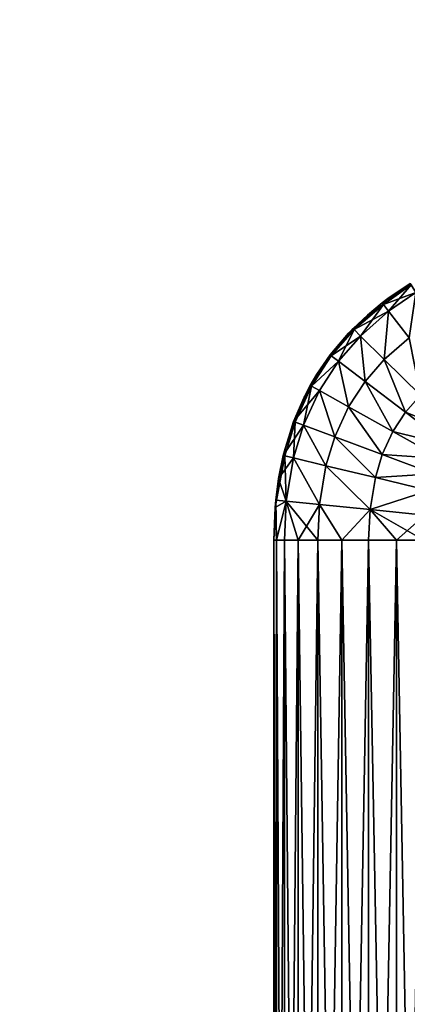
# Model space of a CAD drawing. Units: inches. Extents: x -37.4 to 37.4, y -16.7 to 16.7.
# Drawn here: x -27.4 to -27.2, y 10.9 to 11.5 of the extents above; entities that cross this region are included whole.
import ezdxf

# ---------------------------------------------------------------- set-up
doc = ezdxf.new("R2010")
doc.units = ezdxf.units.IN
doc.header["$MEASUREMENT"] = 0
for name, color, linetype in [('TABLE-GLIDE', 6, 'Continuous'), ('TABLE-LEG', 6, 'Continuous'), ('TABLE-TOP', 6, 'Continuous')]:
    doc.layers.add(name, color=color, linetype=linetype)

msp = doc.modelspace()

# ---------------------------------------------------------------- linework, layer by layer
at = {"layer": 'TABLE-GLIDE'}
for points in [[(-27.15451, 11.37151, 0.17718), (-27.16918, 11.36156, 0.17718), (-27.17297, 11.3587, 0.33466)], [(-27.15451, 11.37151, 0.17718), (-27.17297, 11.3587, 0.33466), (-27.15451, 11.3715, 0.33466)], [(-27.15401, 11.37071, 0.34817), (-27.15451, 11.3715, 0.33466), (-27.17297, 11.3587, 0.33466)], [(-27.15451, 11.37151, 0.17718), (-27.15401, 11.37071, 0.16366), (-27.16918, 11.36156, 0.17718)], [(-27.15401, 11.37071, 0.34817), (-27.17297, 11.3587, 0.33466), (-27.1721, 11.35758, 0.35132)], [(-27.15401, 11.37071, 0.16366), (-27.16874, 11.35323, 0.14094), (-27.1721, 11.35758, 0.16051)], [(-27.1721, 11.35758, 0.16051), (-27.16918, 11.36156, 0.17718), (-27.15401, 11.37071, 0.16366)], [(-27.15085, 11.36564, 0.37089), (-27.15401, 11.37071, 0.34817), (-27.1721, 11.35758, 0.35132)], [(-27.15085, 11.36564, 0.37089), (-27.1721, 11.35758, 0.35132), (-27.16874, 11.35323, 0.37089)], [(-27.15401, 11.37071, 0.16366), (-27.15085, 11.36564, 0.14094), (-27.16874, 11.35323, 0.14094)], [(-27.15534, 11.3359, 0.10758), (-27.16874, 11.35323, 0.14094), (-27.15085, 11.36564, 0.14094)], [(-27.15534, 11.3359, 0.40425), (-27.15085, 11.36564, 0.37089), (-27.16874, 11.35323, 0.37089)], [(-27.18271, 11.35067, 0.17718), (-27.19207, 11.34186, 0.33466), (-27.17297, 11.3587, 0.33466)], [(-27.19143, 11.34122, 0.34799), (-27.17297, 11.3587, 0.33466), (-27.19207, 11.34186, 0.33466)], [(-27.19143, 11.34122, 0.34799), (-27.1721, 11.35758, 0.35132), (-27.17297, 11.3587, 0.33466)], [(-27.18271, 11.35067, 0.17718), (-27.17297, 11.3587, 0.33466), (-27.16918, 11.36156, 0.17718)], [(-27.1721, 11.35758, 0.16051), (-27.18271, 11.35067, 0.17718), (-27.16918, 11.36156, 0.17718)], [(-27.18271, 11.35067, 0.17718), (-27.1721, 11.35758, 0.16051), (-27.19143, 11.34122, 0.16384)], [(-27.18716, 11.33699, 0.14094), (-27.19143, 11.34122, 0.16384), (-27.1721, 11.35758, 0.16051)], [(-27.19143, 11.34122, 0.34799), (-27.16874, 11.35323, 0.37089), (-27.1721, 11.35758, 0.35132)], [(-27.19143, 11.34122, 0.34799), (-27.18716, 11.33699, 0.37089), (-27.16874, 11.35323, 0.37089)], [(-27.18716, 11.33699, 0.14094), (-27.1721, 11.35758, 0.16051), (-27.16874, 11.35323, 0.14094)], [(-27.17159, 11.32157, 0.10758), (-27.18716, 11.33699, 0.14094), (-27.16874, 11.35323, 0.14094)], [(-27.17159, 11.32157, 0.40425), (-27.16874, 11.35323, 0.37089), (-27.18716, 11.33699, 0.37089)], [(-27.17159, 11.32157, 0.10758), (-27.16874, 11.35323, 0.14094), (-27.15534, 11.3359, 0.10758)], [(-27.17159, 11.32157, 0.40425), (-27.15534, 11.3359, 0.40425), (-27.16874, 11.35323, 0.37089)], [(-27.19503, 11.33879, 0.17718), (-27.19207, 11.34186, 0.33466), (-27.18271, 11.35067, 0.17718)], [(-27.19503, 11.33879, 0.17718), (-27.18271, 11.35067, 0.17718), (-27.19143, 11.34122, 0.16384)], [(-27.19503, 11.33879, 0.17718), (-27.20709, 11.3246, 0.33466), (-27.19207, 11.34186, 0.33466)], [(-27.19207, 11.34186, 0.33466), (-27.20709, 11.3246, 0.33466), (-27.20637, 11.32405, 0.34799)], [(-27.19207, 11.34186, 0.33466), (-27.20637, 11.32405, 0.34799), (-27.19143, 11.34122, 0.34799)], [(-27.2016, 11.32042, 0.14094), (-27.20637, 11.32405, 0.16384), (-27.19143, 11.34122, 0.16384)], [(-27.20637, 11.32405, 0.16384), (-27.19503, 11.33879, 0.17718), (-27.19143, 11.34122, 0.16384)], [(-27.20637, 11.32405, 0.34799), (-27.18716, 11.33699, 0.37089), (-27.19143, 11.34122, 0.34799)], [(-27.2016, 11.32042, 0.14094), (-27.19143, 11.34122, 0.16384), (-27.18716, 11.33699, 0.14094)], [(-27.19503, 11.33879, 0.17718), (-27.20611, 11.32588, 0.17718), (-27.20709, 11.3246, 0.33466)], [(-27.20637, 11.32405, 0.16384), (-27.20611, 11.32588, 0.17718), (-27.19503, 11.33879, 0.17718)], [(-27.20637, 11.32405, 0.34799), (-27.2016, 11.32042, 0.37089), (-27.18716, 11.33699, 0.37089)], [(-27.18415, 11.30715, 0.10758), (-27.2016, 11.32042, 0.14094), (-27.18716, 11.33699, 0.14094)], [(-27.18415, 11.30715, 0.40425), (-27.18716, 11.33699, 0.37089), (-27.2016, 11.32042, 0.37089)], [(-27.18415, 11.30715, 0.10758), (-27.18716, 11.33699, 0.14094), (-27.17159, 11.32157, 0.10758)], [(-27.18415, 11.30715, 0.40425), (-27.17159, 11.32157, 0.40425), (-27.18716, 11.33699, 0.37089)], [(-27.14788, 11.29809, 0.08566), (-27.17159, 11.32157, 0.10758), (-27.15534, 11.3359, 0.10758)], [(-27.14788, 11.29809, 0.42617), (-27.15534, 11.3359, 0.40425), (-27.17159, 11.32157, 0.40425)], [(-27.21587, 11.31189, 0.17718), (-27.22026, 11.30447, 0.33466), (-27.20709, 11.3246, 0.33466)], [(-27.20709, 11.3246, 0.33466), (-27.22026, 11.30447, 0.33466), (-27.21946, 11.30403, 0.34799)], [(-27.20709, 11.3246, 0.33466), (-27.21946, 11.30403, 0.34799), (-27.20637, 11.32405, 0.34799)], [(-27.21946, 11.30403, 0.16384), (-27.20637, 11.32405, 0.16384), (-27.2016, 11.32042, 0.14094)], [(-27.20637, 11.32405, 0.16384), (-27.21946, 11.30403, 0.16384), (-27.21587, 11.31189, 0.17718)], [(-27.21946, 11.30403, 0.34799), (-27.2016, 11.32042, 0.37089), (-27.20637, 11.32405, 0.34799)], [(-27.21946, 11.30403, 0.16384), (-27.2016, 11.32042, 0.14094), (-27.21421, 11.30111, 0.14094)], [(-27.21946, 11.30403, 0.34799), (-27.21421, 11.30111, 0.37089), (-27.2016, 11.32042, 0.37089)], [(-27.21587, 11.31189, 0.17718), (-27.20709, 11.3246, 0.33466), (-27.20611, 11.32588, 0.17718)], [(-27.20637, 11.32405, 0.16384), (-27.21587, 11.31189, 0.17718), (-27.20611, 11.32588, 0.17718)], [(-27.19506, 11.29045, 0.10758), (-27.21421, 11.30111, 0.14094), (-27.2016, 11.32042, 0.14094)], [(-27.19506, 11.29045, 0.40425), (-27.2016, 11.32042, 0.37089), (-27.21421, 11.30111, 0.37089)], [(-27.19506, 11.29045, 0.10758), (-27.2016, 11.32042, 0.14094), (-27.18415, 11.30715, 0.10758)], [(-27.19506, 11.29045, 0.40425), (-27.18415, 11.30715, 0.40425), (-27.2016, 11.32042, 0.37089)], [(-27.15758, 11.28695, 0.08566), (-27.18415, 11.30715, 0.10758), (-27.17159, 11.32157, 0.10758)], [(-27.15758, 11.28695, 0.42617), (-27.17159, 11.32157, 0.40425), (-27.18415, 11.30715, 0.40425)], [(-27.15758, 11.28695, 0.08566), (-27.17159, 11.32157, 0.10758), (-27.14788, 11.29809, 0.08566)], [(-27.15758, 11.28695, 0.42617), (-27.14788, 11.29809, 0.42617), (-27.17159, 11.32157, 0.40425)], [(-27.22429, 11.29678, 0.17718), (-27.22026, 11.30447, 0.33466), (-27.21587, 11.31189, 0.17718)], [(-27.22429, 11.29678, 0.17718), (-27.21587, 11.31189, 0.17718), (-27.21946, 11.30403, 0.16384)], [(-27.1659, 11.27423, 0.08566), (-27.19506, 11.29045, 0.10758), (-27.18415, 11.30715, 0.10758)], [(-27.1659, 11.27423, 0.42617), (-27.18415, 11.30715, 0.40425), (-27.19506, 11.29045, 0.40425)], [(-27.1659, 11.27423, 0.08566), (-27.18415, 11.30715, 0.10758), (-27.15758, 11.28695, 0.08566)], [(-27.1659, 11.27423, 0.42617), (-27.15758, 11.28695, 0.42617), (-27.18415, 11.30715, 0.40425)], [(-27.22429, 11.29678, 0.17718), (-27.23114, 11.28087, 0.33466), (-27.22026, 11.30447, 0.33466)], [(-27.21946, 11.30403, 0.34799), (-27.22026, 11.30447, 0.33466), (-27.23114, 11.28087, 0.33466)], [(-27.23114, 11.28087, 0.33466), (-27.21421, 11.30111, 0.37089), (-27.21946, 11.30403, 0.34799)], [(-27.23114, 11.28087, 0.33466), (-27.22467, 11.27845, 0.37089), (-27.21421, 11.30111, 0.37089)], [(-27.21946, 11.30403, 0.16384), (-27.22467, 11.27845, 0.14094), (-27.23006, 11.28047, 0.16218)], [(-27.21946, 11.30403, 0.16384), (-27.23006, 11.28047, 0.16218), (-27.22429, 11.29678, 0.17718)], [(-27.21946, 11.30403, 0.16384), (-27.21421, 11.30111, 0.14094), (-27.22467, 11.27845, 0.14094)], [(-27.20414, 11.27077, 0.10758), (-27.22467, 11.27845, 0.14094), (-27.21421, 11.30111, 0.14094)], [(-27.20414, 11.27077, 0.40425), (-27.21421, 11.30111, 0.37089), (-27.22467, 11.27845, 0.37089)], [(-27.20414, 11.27077, 0.10758), (-27.21421, 11.30111, 0.14094), (-27.19506, 11.29045, 0.10758)], [(-27.20414, 11.27077, 0.40425), (-27.19506, 11.29045, 0.40425), (-27.21421, 11.30111, 0.37089)], [(-27.22429, 11.29678, 0.17718), (-27.23127, 11.28051, 0.17718), (-27.23114, 11.28087, 0.33466)], [(-27.23006, 11.28047, 0.16218), (-27.23127, 11.28051, 0.17718), (-27.22429, 11.29678, 0.17718)], [(-27.15758, 11.28695, 0.08566), (-27.14788, 11.29809, 0.08566), (-27.12214, 11.27259, 0.07875)], [(-27.15758, 11.28695, 0.42617), (-27.12214, 11.27259, 0.43308), (-27.14788, 11.29809, 0.42617)], [(-27.17289, 11.25907, 0.08566), (-27.20414, 11.27077, 0.10758), (-27.19506, 11.29045, 0.10758)], [(-27.17289, 11.25907, 0.42617), (-27.19506, 11.29045, 0.40425), (-27.20414, 11.27077, 0.40425)], [(-27.17289, 11.25907, 0.08566), (-27.19506, 11.29045, 0.10758), (-27.1659, 11.27423, 0.08566)], [(-27.17289, 11.25907, 0.42617), (-27.1659, 11.27423, 0.42617), (-27.19506, 11.29045, 0.40425)], [(-27.1659, 11.27423, 0.08566), (-27.15758, 11.28695, 0.08566), (-27.12875, 11.26501, 0.07875)], [(-27.1659, 11.27423, 0.42617), (-27.12875, 11.26501, 0.43308), (-27.15758, 11.28695, 0.42617)], [(-27.15758, 11.28695, 0.08566), (-27.12214, 11.27259, 0.07875), (-27.12875, 11.26501, 0.07875)], [(-27.15758, 11.28695, 0.42617), (-27.12875, 11.26501, 0.43308), (-27.12214, 11.27259, 0.43308)], [(-27.23127, 11.28051, 0.17718), (-27.23795, 11.25848, 0.33466), (-27.23114, 11.28087, 0.33466)], [(-27.23795, 11.25848, 0.33466), (-27.22467, 11.27845, 0.37089), (-27.23114, 11.28087, 0.33466)], [(-27.23127, 11.28051, 0.17718), (-27.2368, 11.26304, 0.17718), (-27.23795, 11.25848, 0.33466)], [(-27.23795, 11.25848, 0.33466), (-27.23123, 11.25687, 0.37089), (-27.22467, 11.27845, 0.37089)], [(-27.23006, 11.28047, 0.16218), (-27.23684, 11.25821, 0.16218), (-27.2368, 11.26304, 0.17718)], [(-27.23006, 11.28047, 0.16218), (-27.23123, 11.25687, 0.14094), (-27.23684, 11.25821, 0.16218)], [(-27.2368, 11.26304, 0.17718), (-27.23127, 11.28051, 0.17718), (-27.23006, 11.28047, 0.16218)], [(-27.23006, 11.28047, 0.16218), (-27.22467, 11.27845, 0.14094), (-27.23123, 11.25687, 0.14094)], [(-27.20991, 11.25177, 0.10758), (-27.23123, 11.25687, 0.14094), (-27.22467, 11.27845, 0.14094)], [(-27.20991, 11.25177, 0.40425), (-27.22467, 11.27845, 0.37089), (-27.23123, 11.25687, 0.37089)], [(-27.20991, 11.25177, 0.10758), (-27.22467, 11.27845, 0.14094), (-27.20414, 11.27077, 0.10758)], [(-27.20991, 11.25177, 0.40425), (-27.20414, 11.27077, 0.40425), (-27.22467, 11.27845, 0.37089)], [(-27.17746, 11.24401, 0.08566), (-27.20991, 11.25177, 0.10758), (-27.20414, 11.27077, 0.10758)], [(-27.17746, 11.24401, 0.42617), (-27.20414, 11.27077, 0.40425), (-27.20991, 11.25177, 0.40425)], [(-27.17746, 11.24401, 0.08566), (-27.20414, 11.27077, 0.10758), (-27.17289, 11.25907, 0.08566)], [(-27.17746, 11.24401, 0.42617), (-27.17289, 11.25907, 0.42617), (-27.20414, 11.27077, 0.40425)], [(-27.17289, 11.25907, 0.08566), (-27.1659, 11.27423, 0.08566), (-27.13425, 11.25661, 0.07875)], [(-27.13425, 11.25661, 0.43308), (-27.1659, 11.27423, 0.42617), (-27.17289, 11.25907, 0.42617)], [(-27.1659, 11.27423, 0.08566), (-27.12875, 11.26501, 0.07875), (-27.13425, 11.25661, 0.07875)], [(-27.1659, 11.27423, 0.42617), (-27.13425, 11.25661, 0.43308), (-27.12875, 11.26501, 0.43308)], [(-27.2368, 11.26304, 0.17718), (-27.24082, 11.24432, 0.17718), (-27.24099, 11.24333, 0.33466)], [(-27.2368, 11.26304, 0.17718), (-27.24099, 11.24333, 0.33466), (-27.23795, 11.25848, 0.33466)], [(-27.23684, 11.25821, 0.16218), (-27.24082, 11.24432, 0.17718), (-27.2368, 11.26304, 0.17718)], [(-27.24327, 11.2243, 0.17718), (-27.23684, 11.25821, 0.16218), (-27.23596, 11.22843, 0.14094)], [(-27.24327, 11.2243, 0.17718), (-27.24082, 11.24432, 0.17718), (-27.23684, 11.25821, 0.16218)], [(-27.24099, 11.24333, 0.33466), (-27.23123, 11.25687, 0.37089), (-27.23795, 11.25848, 0.33466)], [(-27.23596, 11.22843, 0.37089), (-27.23123, 11.25687, 0.37089), (-27.24099, 11.24333, 0.33466)], [(-27.23684, 11.25821, 0.16218), (-27.23123, 11.25687, 0.14094), (-27.23596, 11.22843, 0.14094)], [(-27.21415, 11.22626, 0.10758), (-27.23596, 11.22843, 0.14094), (-27.23123, 11.25687, 0.14094)], [(-27.21415, 11.22626, 0.40425), (-27.23123, 11.25687, 0.37089), (-27.23596, 11.22843, 0.37089)], [(-27.21415, 11.22626, 0.10758), (-27.23123, 11.25687, 0.14094), (-27.20991, 11.25177, 0.10758)], [(-27.21415, 11.22626, 0.40425), (-27.20991, 11.25177, 0.40425), (-27.23123, 11.25687, 0.37089)], [(-27.17746, 11.24401, 0.08566), (-27.17289, 11.25907, 0.08566), (-27.13897, 11.24637, 0.07875)], [(-27.17746, 11.24401, 0.42617), (-27.13897, 11.24637, 0.43308), (-27.17289, 11.25907, 0.42617)], [(-27.17289, 11.25907, 0.08566), (-27.13425, 11.25661, 0.07875), (-27.13897, 11.24637, 0.07875)], [(-27.13425, 11.25661, 0.43308), (-27.17289, 11.25907, 0.42617), (-27.13897, 11.24637, 0.43308)], [(-27.18095, 11.22296, 0.08566), (-27.21415, 11.22626, 0.10758), (-27.20991, 11.25177, 0.10758)], [(-27.18095, 11.22296, 0.42617), (-27.20991, 11.25177, 0.40425), (-27.21415, 11.22626, 0.40425)], [(-27.18095, 11.22296, 0.08566), (-27.20991, 11.25177, 0.10758), (-27.17746, 11.24401, 0.08566)], [(-27.18095, 11.22296, 0.42617), (-27.17746, 11.24401, 0.42617), (-27.20991, 11.25177, 0.40425)], [(-27.24082, 11.24432, 0.17718), (-27.24327, 11.2243, 0.17718), (-27.24284, 11.22911, 0.33466)], [(-27.24082, 11.24432, 0.17718), (-27.24284, 11.22911, 0.33466), (-27.24099, 11.24333, 0.33466)], [(-27.24284, 11.22911, 0.33466), (-27.23596, 11.22843, 0.37089), (-27.24099, 11.24333, 0.33466)], [(-27.18095, 11.22296, 0.08566), (-27.17746, 11.24401, 0.08566), (-27.14223, 11.23558, 0.07875)], [(-27.18095, 11.22296, 0.42617), (-27.14223, 11.23558, 0.43308), (-27.17746, 11.24401, 0.42617)], [(-27.17746, 11.24401, 0.08566), (-27.13897, 11.24637, 0.07875), (-27.14223, 11.23558, 0.07875)], [(-27.17746, 11.24401, 0.42617), (-27.14223, 11.23558, 0.43308), (-27.13897, 11.24637, 0.43308)], [(-27.18095, 11.22296, 0.08566), (-27.14223, 11.23558, 0.07875), (-27.14489, 11.21937, 0.07875)], [(-27.18095, 11.22296, 0.42617), (-27.14489, 11.21937, 0.43308), (-27.14223, 11.23558, 0.43308)], [(-27.24327, 11.2243, 0.17718), (-27.2441, 11.20296, 0.33466), (-27.24284, 11.22911, 0.33466)], [(-27.2441, 11.20296, 0.33466), (-27.24245, 11.20296, 0.35257), (-27.24284, 11.22911, 0.33466)], [(-27.24327, 11.2243, 0.17718), (-27.2441, 11.20296, 0.17718), (-27.2441, 11.20296, 0.33466)], [(-27.24245, 11.20296, 0.15926), (-27.2441, 11.20296, 0.17718), (-27.24327, 11.2243, 0.17718)], [(-27.24245, 11.20296, 0.15926), (-27.24327, 11.2243, 0.17718), (-27.23596, 11.22843, 0.14094)], [(-27.24245, 11.20296, 0.35257), (-27.23596, 11.22843, 0.37089), (-27.24284, 11.22911, 0.33466)], [(-27.24245, 11.20296, 0.15926), (-27.23596, 11.22843, 0.14094), (-27.23719, 11.20296, 0.14094)], [(-27.24245, 11.20296, 0.35257), (-27.23719, 11.20296, 0.37089), (-27.23596, 11.22843, 0.37089)], [(-27.22805, 11.20296, 0.12332), (-27.23719, 11.20296, 0.14094), (-27.23596, 11.22843, 0.14094)], [(-27.22805, 11.20296, 0.38851), (-27.23596, 11.22843, 0.37089), (-27.23719, 11.20296, 0.37089)], [(-27.23596, 11.22843, 0.14094), (-27.21415, 11.22626, 0.10758), (-27.21527, 11.20296, 0.10758)], [(-27.23596, 11.22843, 0.14094), (-27.21527, 11.20296, 0.10758), (-27.22805, 11.20296, 0.12332)], [(-27.21415, 11.22626, 0.40425), (-27.23596, 11.22843, 0.37089), (-27.22805, 11.20296, 0.38851)], [(-27.22805, 11.20296, 0.38851), (-27.21527, 11.20296, 0.40425), (-27.21415, 11.22626, 0.40425)], [(-27.19953, 11.20296, 0.09479), (-27.21527, 11.20296, 0.10758), (-27.21415, 11.22626, 0.10758)], [(-27.19953, 11.20296, 0.41704), (-27.21415, 11.22626, 0.40425), (-27.21527, 11.20296, 0.40425)], [(-27.21415, 11.22626, 0.10758), (-27.18095, 11.22296, 0.08566), (-27.19953, 11.20296, 0.09479)], [(-27.18095, 11.22296, 0.42617), (-27.21415, 11.22626, 0.40425), (-27.19953, 11.20296, 0.41704)], [(-27.19953, 11.20296, 0.09479), (-27.18095, 11.22296, 0.08566), (-27.1819, 11.20296, 0.08566)], [(-27.19953, 11.20296, 0.41704), (-27.1819, 11.20296, 0.42617), (-27.18095, 11.22296, 0.42617)], [(-27.1819, 11.20296, 0.08566), (-27.18095, 11.22296, 0.08566), (-27.16359, 11.20296, 0.08039)], [(-27.1819, 11.20296, 0.42617), (-27.16359, 11.20296, 0.43144), (-27.18095, 11.22296, 0.42617)], [(-27.18095, 11.22296, 0.08566), (-27.14489, 11.21937, 0.07875), (-27.14567, 11.20296, 0.07875)], [(-27.18095, 11.22296, 0.08566), (-27.14567, 11.20296, 0.07875), (-27.16359, 11.20296, 0.08039)], [(-27.14489, 11.21937, 0.43308), (-27.18095, 11.22296, 0.42617), (-27.16359, 11.20296, 0.43144)], [(-27.14489, 11.21937, 0.43308), (-27.16359, 11.20296, 0.43144), (-27.14567, 11.20296, 0.43308)], [(-27.2441, 11.20296, 0.33466), (-27.2441, 11.20296, 0.17718), (-27.2441, 10.21617, 0.17718)], [(-27.2441, 11.20296, 0.33466), (-27.2441, 10.21617, 0.17718), (-27.2441, 10.21617, 0.33466)], [(-27.2441, 11.20296, 0.17718), (-27.24245, 11.20296, 0.15926), (-27.24245, 10.21617, 0.15926)], [(-27.2441, 11.20296, 0.17718), (-27.24245, 10.21617, 0.15926), (-27.2441, 10.21617, 0.17718)], [(-27.24245, 11.20296, 0.35257), (-27.2441, 11.20296, 0.33466), (-27.2441, 10.21617, 0.33466)], [(-27.24245, 11.20296, 0.35257), (-27.2441, 10.21617, 0.33466), (-27.24245, 10.21617, 0.35257)], [(-27.24245, 11.20296, 0.15926), (-27.23719, 11.20296, 0.14094), (-27.23719, 10.21617, 0.14094)], [(-27.24245, 11.20296, 0.15926), (-27.23719, 10.21617, 0.14094), (-27.24245, 10.21617, 0.15926)], [(-27.23719, 11.20296, 0.37089), (-27.24245, 11.20296, 0.35257), (-27.24245, 10.21617, 0.35257)], [(-27.23719, 11.20296, 0.37089), (-27.24245, 10.21617, 0.35257), (-27.23719, 10.21617, 0.37089)], [(-27.23719, 11.20296, 0.14094), (-27.22805, 11.20296, 0.12332), (-27.22805, 10.21617, 0.12332)], [(-27.23719, 11.20296, 0.14094), (-27.22805, 10.21617, 0.12332), (-27.23719, 10.21617, 0.14094)], [(-27.22805, 11.20296, 0.38851), (-27.23719, 11.20296, 0.37089), (-27.23719, 10.21617, 0.37089)], [(-27.22805, 11.20296, 0.38851), (-27.23719, 10.21617, 0.37089), (-27.22805, 10.21617, 0.38851)], [(-27.21527, 10.21617, 0.10758), (-27.22805, 10.21617, 0.12332), (-27.22805, 11.20296, 0.12332)], [(-27.21527, 10.21617, 0.10758), (-27.22805, 11.20296, 0.12332), (-27.21527, 11.20296, 0.10758)], [(-27.21527, 11.20296, 0.40425), (-27.22805, 11.20296, 0.38851), (-27.22805, 10.21617, 0.38851)], [(-27.21527, 11.20296, 0.40425), (-27.22805, 10.21617, 0.38851), (-27.21527, 10.21617, 0.40425)], [(-27.21527, 11.20296, 0.10758), (-27.19953, 11.20296, 0.09479), (-27.19953, 10.21617, 0.09479)], [(-27.21527, 11.20296, 0.10758), (-27.19953, 10.21617, 0.09479), (-27.21527, 10.21617, 0.10758)], [(-27.19953, 11.20296, 0.41704), (-27.21527, 11.20296, 0.40425), (-27.21527, 10.21617, 0.40425)], [(-27.19953, 11.20296, 0.41704), (-27.21527, 10.21617, 0.40425), (-27.19953, 10.21617, 0.41704)], [(-27.19953, 11.20296, 0.09479), (-27.1819, 11.20296, 0.08566), (-27.1819, 10.21617, 0.08566)], [(-27.19953, 11.20296, 0.09479), (-27.1819, 10.21617, 0.08566), (-27.19953, 10.21617, 0.09479)], [(-27.1819, 11.20296, 0.42617), (-27.19953, 11.20296, 0.41704), (-27.19953, 10.21617, 0.41704)], [(-27.1819, 11.20296, 0.42617), (-27.19953, 10.21617, 0.41704), (-27.1819, 10.21617, 0.42617)], [(-27.1819, 11.20296, 0.08566), (-27.16359, 11.20296, 0.08039), (-27.16359, 10.21617, 0.08039)], [(-27.1819, 11.20296, 0.08566), (-27.16359, 10.21617, 0.08039), (-27.1819, 10.21617, 0.08566)], [(-27.16359, 11.20296, 0.43144), (-27.1819, 11.20296, 0.42617), (-27.1819, 10.21617, 0.42617)], [(-27.16359, 11.20296, 0.43144), (-27.1819, 10.21617, 0.42617), (-27.16359, 10.21617, 0.43144)], [(-27.14567, 10.21617, 0.07875), (-27.16359, 10.21617, 0.08039), (-27.16359, 11.20296, 0.08039)], [(-27.14567, 10.21617, 0.07875), (-27.16359, 11.20296, 0.08039), (-27.14567, 11.20296, 0.07875)], [(-27.14567, 11.20296, 0.43308), (-27.16359, 11.20296, 0.43144), (-27.16359, 10.21617, 0.43144)], [(-27.14567, 11.20296, 0.43308), (-27.16359, 10.21617, 0.43144), (-27.14567, 10.21617, 0.43308)]]:
    msp.add_3dface(points, dxfattribs=at)
at = {"layer": 'TABLE-LEG'}
for points in [[(-26.87007, 11.1074, 0.43308), (-27.30571, 0.46504, 27.60674), (-26.94666, 8.49215, 7.13548)], [(-26.93776, 11.08458, 0.43308), (-27.30571, 0.46504, 27.60674), (-26.87007, 11.1074, 0.43308)], [(-27.36728, 0.43452, 27.59477), (-26.93776, 11.08458, 0.43308), (-26.95557, 11.06826, 0.43308)], [(-26.93776, 11.08458, 0.43308), (-27.36728, 0.43452, 27.59477), (-27.32716, 0.4592, 27.60445)], [(-27.32716, 0.4592, 27.60445), (-27.30571, 0.46504, 27.60674), (-26.93776, 11.08458, 0.43308)], [(-27.36728, 0.43452, 27.59477), (-26.95557, 11.06826, 0.43308), (-26.96981, 11.04894, 0.43308)], [(-26.96981, 11.04894, 0.43308), (-27.33127, 1.99068, 23.50942), (-27.36728, 0.43452, 27.59477)], [(-26.96981, 11.04894, 0.43308), (-26.98023, 11.02733, 0.43308), (-27.33127, 1.99068, 23.50942)], [(-26.98883, 10.98032, 0.43308), (-27.39986, 0.3937, 27.5078), (-26.98164, 11.02336, 0.43308)], [(-27.39986, 0.3937, 27.5078), (-27.39811, 0.3937, 27.54345), (-26.98164, 11.02336, 0.43308)], [(-26.98164, 11.02336, 0.43308), (-27.39811, 0.3937, 27.54345), (-27.33264, 1.989, 23.5032)], [(-26.98164, 11.02336, 0.43308), (-27.33264, 1.989, 23.5032), (-27.33127, 1.99068, 23.50942)], [(-26.98164, 11.02336, 0.43308), (-27.33127, 1.99068, 23.50942), (-26.98023, 11.02733, 0.43308)], [(-26.87041, 11.02311, 0.43308), (-27.28796, 0.3937, 27.57806), (-27.29199, 0.3937, 27.57618)], [(-26.87041, 11.02311, 0.43308), (-27.29199, 0.3937, 27.57618), (-26.88606, 11.01966, 0.43308)], [(-27.06557, 5.77101, 13.92887), (-27.28796, 0.3937, 27.57806), (-26.87041, 11.02311, 0.43308)], [(-27.29871, 0.3937, 27.57021), (-26.88606, 11.01966, 0.43308), (-27.29199, 0.3937, 27.57618)], [(-27.29871, 0.3937, 27.57021), (-26.89298, 11.01555, 0.43308), (-26.88606, 11.01966, 0.43308)], [(-27.29871, 0.3937, 27.57021), (-27.20364, 3.05569, 20.7906), (-26.89298, 11.01555, 0.43308)], [(-27.20681, 3.05567, 20.78263), (-26.89894, 11.01012, 0.43308), (-26.89755, 11.01159, 0.43308)], [(-27.20681, 3.05567, 20.78263), (-26.89755, 11.01159, 0.43308), (-27.20526, 3.05566, 20.78684)], [(-26.90149, 11.007, 0.43308), (-26.89894, 11.01012, 0.43308), (-27.20681, 3.05567, 20.78263)], [(-26.8961, 11.01299, 0.43308), (-27.20364, 3.05569, 20.7906), (-27.20526, 3.05566, 20.78684)], [(-26.8961, 11.01299, 0.43308), (-27.20526, 3.05566, 20.78684), (-26.89755, 11.01159, 0.43308)], [(-26.8961, 11.01299, 0.43308), (-26.89298, 11.01555, 0.43308), (-27.20364, 3.05569, 20.7906)], [(-27.31771, 0.3937, 27.52007), (-27.32013, 0.3937, 27.50219), (-26.90149, 11.007, 0.43308)], [(-26.90149, 11.007, 0.43308), (-27.32013, 0.3937, 27.50219), (-26.91009, 10.98083, 0.43308)], [(-27.31771, 0.3937, 27.52007), (-26.90149, 11.007, 0.43308), (-27.20681, 3.05567, 20.78263)], [(-26.98883, 10.98032, 0.43308), (-27.19356, 5.69878, 13.88474), (-27.39986, 0.3937, 27.5078)], [(-27.32127, 0.3937, 27.48417), (-26.91009, 10.98083, 0.43308), (-27.32013, 0.3937, 27.50219)], [(-27.32127, 0.3937, 27.48417), (-27.11452, 5.73852, 13.8766), (-26.91009, 10.98083, 0.43308)], [(-26.98902, 10.94283, 0.43308), (-27.19356, 5.69878, 13.88474), (-26.98883, 10.98032, 0.43308)], [(-27.19356, 5.69878, 13.88474), (-26.98902, 10.94283, 0.43308), (-26.98921, 10.90534, 0.43308)], [(-26.98921, 10.90534, 0.43308), (-26.9894, 10.86786, 0.43308), (-27.19356, 5.69878, 13.88474)]]:
    msp.add_3dface(points, dxfattribs=at)
at = {"layer": 'TABLE-TOP'}
for points in [[(-37.40158, 15.94488, 29.1142), (37.40156, 15.94488, 29.1142), (37.40156, -15.94488, 29.1142), (-37.40158, -15.94488, 29.1142)], [(-37.40158, 15.94488, 28.2481), (37.40156, 15.94488, 28.2481), (37.40156, -15.94488, 28.2481), (-37.40158, -15.94488, 28.2481)]]:
    msp.add_3dface(points, dxfattribs=at)

doc.saveas('drawing.dxf')
